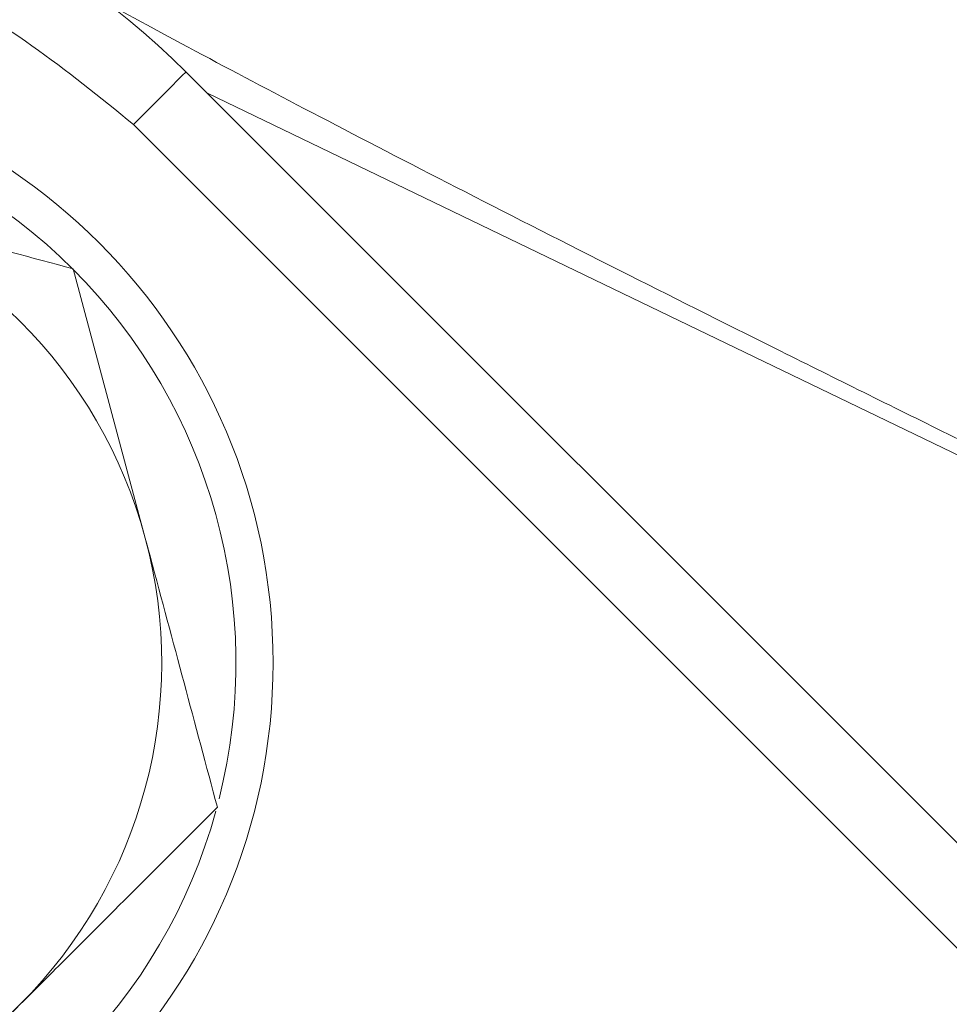
# Model space of a CAD drawing. Extents: x -3675 to -1746, y -885 to 1658.
# Drawn here: x -3450 to -3438, y -143 to -130 of the extents above; entities that cross this region are included whole.
import ezdxf

# ---------------------------------------------------------------- set-up
doc = ezdxf.new("R2010")
doc.units = 0
doc.header["$LTSCALE"] = 5
doc.layers.add('SLD-0', color=7, linetype='Continuous')
doc.styles.add('Brunner 2014', font='arial.ttf', dxfattribs={"height": 35})
doc.dimstyles.new('Brunner 2014', dxfattribs={"dimscale": 5, "dimtxt": 35, "dimasz": 5, "dimexe": 3.175, "dimexo": 0, "dimgap": 0.762, "dimtad": 1, "dimdec": 0, "dimrnd": 1e-08, "dimtxsty": 'Brunner 2014', "dimcen": 0.09, "dimdle": 10, "dimclrd": 7, "dimclre": 7, "dimclrt": 7, "dimadec": 1, "dimazin": 2, "dimtfac": 0.666667, "dimtdec": 0, "dimtmove": 0, "dimatfit": 3, "dimldrblk": 'Filled-1', "dimfxl": 1, "dimtolj": 1, "dimlwd": 5, "dimlwe": 5, "dimarcsym": 0})

# ---------------------------------------------------------------- blocks, each defined once
blk = doc.blocks.new('*D73')
at = {"layer": 'Defpoints', "color": 0, "lineweight": 5, "transparency": 16777216}
for p in [(-3099.018, 91.115), (-3534.931, -238.294), (-3099.018, -238.279)]:
    blk.add_point(p, dxfattribs=at)
at = {"layer": 'SLD-0', "color": 7, "linetype": 'Continuous', "lineweight": 5, "transparency": 16777216}
for p, q in [((-3534.931, -238.294), (-3534.931, 106.99)), ((-3099.018, -238.279), (-3099.018, 106.99)), ((-3509.931, 91.115), (-3124.018, 91.115))]:
    blk.add_line(p, q, dxfattribs=at)
at = {"layer": 'SLD-0', "color": 7, "lineweight": 5, "transparency": 16777216}
for points in [[(-3509.931, 95.282), (-3509.931, 86.949), (-3534.931, 91.115)], [(-3124.018, 95.282), (-3124.018, 86.949), (-3099.018, 91.115)]]:
    blk.add_solid(points, dxfattribs=at)
at = {"layer": 'SLD-0', "color": 7, "transparency": 16777216, "insert": (-3316.805, 130.689), "char_height": 35, "attachment_point": 2, "style": 'Brunner 2014'}
blk.add_mtext('\\A1;436', dxfattribs=at)
blk = doc.blocks.new('Filled-1')
at = {"color": 0}
for p, q in [((0, 0), (-1, 0.16667)), ((-1, 0.16667), (-1, -0.16667)), ((-1, 0), (0, 0)), ((-1, -0.16667), (0, 0))]:
    blk.add_line(p, q, dxfattribs=at)
at = {"color": 0, "flags": 128}
blk.add_lwpolyline([(-1, -0.16667), (0, 0), (-1, 0.16667), (-1, -0.16667)], dxfattribs=at)
at = {"color": 0}
blk.add_solid([(-1, -0.16667), (0, 0), (-1, 0.16667), (-1, -0.16667)], dxfattribs=at)

msp = doc.modelspace()

# ---------------------------------------------------------------- linework, layer by layer
at = {"color": 7, "linetype": 'Continuous', "lineweight": 18}
for p, q in [((-3430.294, -148.656), (-3448.077, -130.873)), ((-3435.377, -137.146), (-3447.789, -131.161)), ((-3431.001, -149.363), (-3448.784, -131.581)), ((-3449.597, -133.525), (-3448.625, -137.15))]:
    msp.add_line(p, q, dxfattribs=at)
at = {"color": 8, "linetype": 'Continuous', "lineweight": 18, "flags": 128}
msp.add_lwpolyline([(-3448.784, -131.581), (-3448.642, -131.439), (-3448.506, -131.303), (-3448.381, -131.178), (-3448.273, -131.07), (-3448.185, -130.982), (-3448.122, -130.919), (-3448.085, -130.882), (-3448.077, -130.873)], dxfattribs=at)
at = {"color": 7, "linetype": 'Continuous', "lineweight": 18}
msp.add_circle((-3454.904, -138.832), 8, dxfattribs=at)
for centre, radius, start, end in [((-3317.018, -276.718), 233, 20.61017, 159.32892), ((-3317.018, -276.718), 232.345, 20.63951, 159.29949), ((-3455.257, -138.054), 10.154, 45, 135), ((-3454.904, -138.832), 7.5, 45, 102.8252), ((-3454.904, -138.832), 6.5, 15, 75), ((-3454.904, -138.832), 7.5, 345.8896, 45), ((-3454.904, -138.832), 6.5, 315, 15), ((-3454.904, -138.832), 7.5, 225.8826, 344.5763), ((-3454.904, -138.832), 6.5, 255, 315)]:
    msp.add_arc(centre, radius, start, end, dxfattribs=at)
for points, knots in [([(-3430.968, -133.176), (-3431.623, -132.325), (-3432.964, -130.583), (-3434.898, -128.079), (-3436.728, -125.719), (-3438.352, -123.634), (-3439.69, -121.927), (-3440.678, -120.681), (-3441.325, -119.879), (-3441.466, -119.724), (-3441.535, -119.649)], [0, 0, 0, 0, 0.118433, 0.242324, 0.370141, 0.500012, 0.629884, 0.757694, 0.881576, 1, 1, 1, 1]), ([(-3448.784, -131.581), (-3449.684, -130.853), (-3451.07, -129.733), (-3453.385, -129.033), (-3455.257, -128.831), (-3457.13, -129.033), (-3459.445, -129.733), (-3460.83, -130.853), (-3461.731, -131.581)], [0, 0, 0, 0, 0.239457, 0.368361, 0.499999, 0.631639, 0.760543, 1, 1, 1, 1]), ([(-3435.494, -136.888), (-3436.296, -136.496), (-3437.877, -135.722), (-3440.14, -134.6), (-3442.3, -133.517), (-3444.33, -132.485), (-3446.182, -131.528), (-3447.817, -130.667), (-3449.237, -129.9), (-3449.95, -129.495), (-3450.304, -129.293)], [0, 0, 0, 0, 0.127901, 0.251881, 0.37358, 0.501164, 0.626195, 0.74744, 0.874406, 1, 1, 1, 1]), ([(-3453.222, -132.554), (-3453.136, -132.577), (-3451.912, -132.905), (-3450.712, -133.226), (-3449.597, -133.525)], [0, 0, 0, 0, 0.070216, 1, 1, 1, 1]), ([(-3448.625, -137.15), (-3448.602, -137.236), (-3448.274, -138.46), (-3447.953, -139.659), (-3447.654, -140.775)], [0, 0, 0, 0, 0.070217, 1, 1, 1, 1]), ([(-3410.569, -137.385), (-3414.356, -140.054), (-3421.996, -145.436), (-3432.577, -154.715), (-3442.438, -164.873), (-3451.41, -175.852), (-3459.442, -187.534), (-3466.458, -199.835), (-3472.387, -212.695), (-3477.222, -226.022), (-3480.934, -239.704), (-3483.483, -253.634), (-3484.82, -267.732), (-3484.972, -281.908), (-3483.945, -296.048), (-3481.74, -310.036), (-3478.336, -323.782), (-3473.786, -337.209), (-3468.137, -350.212), (-3461.426, -362.682), (-3453.664, -374.526), (-3444.926, -385.69), (-3435.291, -396.09), (-3424.831, -405.636), (-3413.586, -414.243), (-3401.645, -421.885), (-3389.112, -428.511), (-3376.771, -433.76), (-3364.778, -437.778), (-3353.247, -440.739), (-3341.541, -442.947), (-3333.646, -443.711), (-3329.703, -444.092)], [0, 0, 0, 0, 0.033453, 0.067474, 0.101495, 0.135638, 0.16978, 0.203801, 0.237823, 0.271965, 0.306108, 0.340129, 0.37415, 0.408293, 0.442436, 0.476457, 0.510478, 0.544621, 0.578764, 0.612785, 0.646806, 0.680949, 0.715091, 0.749113, 0.783134, 0.817276, 0.851419, 0.88544, 0.914044, 0.94272, 0.971396, 1, 1, 1, 1]), ([(-3447.654, -140.775), (-3448.323, -141.444), (-3449.198, -142.319), (-3450.096, -143.217), (-3450.308, -143.428)], [0, 0, 0, 0, 0.7643055, 1, 1, 1, 1]), ([(-3450.308, -143.428), (-3451.012, -144.133), (-3451.911, -145.031), (-3452.775, -145.895), (-3452.961, -146.082)], [0, 0, 0, 0, 0.784106, 1, 1, 1, 1])]:
    msp.add_open_spline(points, degree=3, knots=knots, dxfattribs=at)

# ---------------------------------------------------------------- dimensions: what is measured, and where the dimension line sits
at = {"layer": 'SLD-0'}
dim = msp.add_linear_dim(base=(-3099.018, 91.115), p1=(-3534.931, -238.294), p2=(-3099.018, -238.279), dimstyle='Brunner 2014', dxfattribs=at)
dim.commit()
dim.dimension.update_dxf_attribs({"geometry": '*D73', "text_midpoint": (-3316.805, 91.115), "dimtype": 160})

doc.saveas('drawing.dxf')
